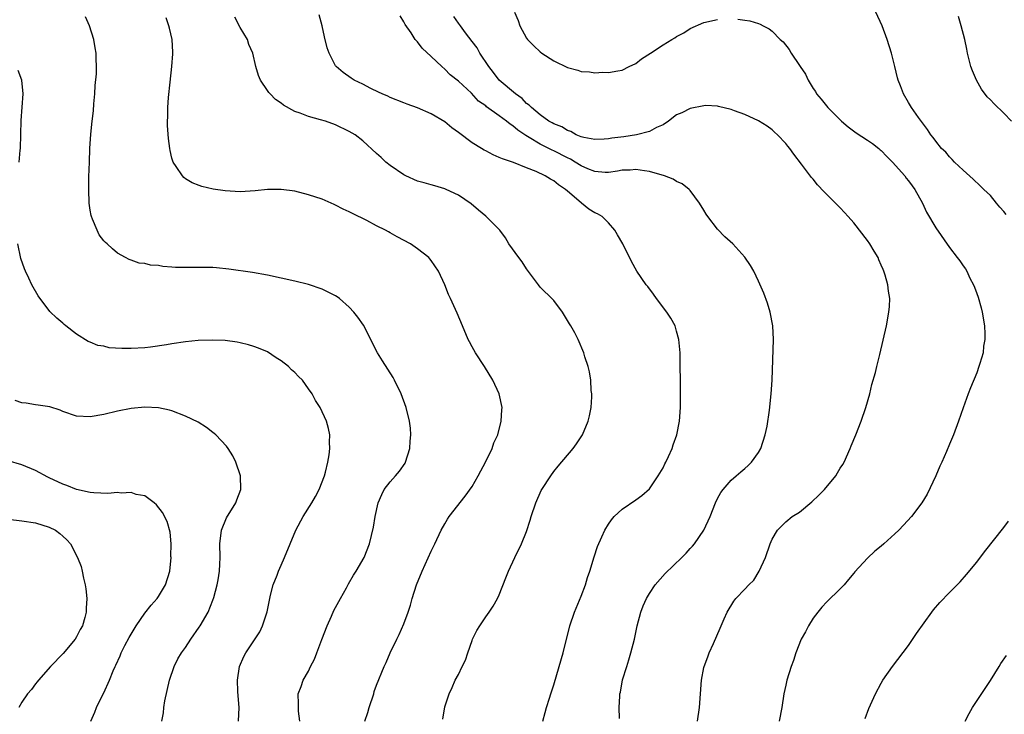
# Model space of a CAD drawing. Units: inches. Extents: x 2505000 to 2507982, y 1482000 to 1485000.
# Drawn here: x 2506257 to 2506401, y 1483066 to 1483168 of the extents above; entities that cross this region are included whole.
import ezdxf

# ---------------------------------------------------------------- set-up
doc = ezdxf.new("R2010")
doc.units = ezdxf.units.IN
doc.header["$MEASUREMENT"] = 0
doc.layers.add('LD25051482_10ft', color=60, linetype='Continuous')

msp = doc.modelspace()

# ---------------------------------------------------------------- linework, layer by layer
at = {"layer": 'LD25051482_10ft'}
for points, elevation in [([(2506297.77, 1483065), (2506297.56, 1483066.44), (2506297.53, 1483067), (2506297.56, 1483067.56), (2506297.5, 1483069), (2506297.94, 1483070.06), (2506298.24, 1483071), (2506299, 1483072.33), (2506299.32, 1483073), (2506299.92, 1483074.08), (2506300.23, 1483075), (2506300.96, 1483076.96), (2506301.75, 1483079), (2506302.39, 1483080.39), (2506302.75, 1483081.25), (2506303.7, 1483083), (2506304.57, 1483084.57), (2506304.86, 1483085.14), (2506305.6, 1483086.4), (2506306.02, 1483087), (2506307.17, 1483089), (2506307.94, 1483091), (2506308.54, 1483093.46), (2506308.79, 1483095), (2506309.22, 1483097), (2506309.75, 1483098.25), (2506310.13, 1483099), (2506311, 1483100.12), (2506311.8, 1483101), (2506312.35, 1483101.65), (2506313.17, 1483102.83), (2506313.26, 1483103), (2506313.88, 1483105), (2506313.93, 1483106.07), (2506314.04, 1483107), (2506313.98, 1483107.98), (2506313.84, 1483109), (2506313.34, 1483111), (2506312.61, 1483113), (2506311.64, 1483115), (2506311.41, 1483115.41), (2506309.85, 1483117.85), (2506309.16, 1483119), (2506307.06, 1483123.06), (2506306.24, 1483124.24), (2506305.66, 1483125), (2506305, 1483125.73), (2506303.58, 1483127), (2506303.24, 1483127.24), (2506303, 1483127.38), (2506301.92, 1483127.92), (2506301, 1483128.35), (2506299, 1483129.06), (2506297, 1483129.56), (2506295, 1483130), (2506293, 1483130.4), (2506290.79, 1483130.79), (2506287.32, 1483131.32), (2506285.51, 1483131.51), (2506285, 1483131.53), (2506283.56, 1483131.56), (2506281.52, 1483131.52), (2506279.54, 1483131.54), (2506279, 1483131.59), (2506277.67, 1483131.67), (2506277, 1483131.81), (2506275.87, 1483131.87), (2506275, 1483132.13), (2506274.19, 1483132.19), (2506273, 1483132.63), (2506272.71, 1483132.71), (2506272.17, 1483133), (2506271, 1483133.66), (2506270.27, 1483134.27), (2506269.5, 1483135), (2506269.23, 1483135.23), (2506269, 1483135.47), (2506268.34, 1483136.34), (2506268.02, 1483137), (2506267.35, 1483138.65), (2506267.18, 1483139), (2506267.15, 1483139.15), (2506267, 1483139.96), (2506266.86, 1483141), (2506266.81, 1483143), (2506266.83, 1483144.83), (2506266.9, 1483147), (2506266.98, 1483149), (2506267.11, 1483151.11), (2506267.3, 1483153), (2506267.48, 1483154.52), (2506267.55, 1483155.55), (2506267.69, 1483157), (2506267.76, 1483158.24), (2506267.93, 1483159.93), (2506267.94, 1483161), (2506267.87, 1483162.13), (2506267.87, 1483163), (2506267.75, 1483163.75), (2506267.53, 1483165), (2506266.92, 1483167), (2506266.32, 1483168.32)], 7990), ([(2506333.38, 1483065), (2506333.74, 1483066.26), (2506333.94, 1483067), (2506334.35, 1483068.35), (2506334.55, 1483069), (2506335, 1483070.3), (2506335.79, 1483073), (2506336.34, 1483075), (2506337.32, 1483079), (2506338, 1483081), (2506339, 1483083.35), (2506339.62, 1483085), (2506339.92, 1483086.08), (2506340.26, 1483087), (2506340.9, 1483089.1), (2506341.38, 1483090.62), (2506342.04, 1483092.04), (2506342.45, 1483093), (2506343, 1483093.9), (2506343.45, 1483094.55), (2506343.86, 1483095), (2506345, 1483096.09), (2506347, 1483097.45), (2506347.88, 1483098.12), (2506349, 1483099.06), (2506350.29, 1483101), (2506351, 1483102.17), (2506351.27, 1483102.73), (2506351.42, 1483103), (2506351.82, 1483103.82), (2506352.33, 1483105), (2506352.48, 1483105.52), (2506353.01, 1483107), (2506353.4, 1483109), (2506353.55, 1483111), (2506353.56, 1483113), (2506353.52, 1483119), (2506353.34, 1483121), (2506353, 1483122.21), (2506352.76, 1483123), (2506352.13, 1483124.13), (2506351.57, 1483125), (2506350.04, 1483127), (2506349.62, 1483127.62), (2506348.76, 1483128.76), (2506348.54, 1483129), (2506347.18, 1483131), (2506346.4, 1483132.4), (2506345.1, 1483135), (2506344.34, 1483136.34), (2506343.95, 1483137), (2506343, 1483138.07), (2506342.08, 1483139), (2506341.4, 1483139.4), (2506341, 1483139.58), (2506340.12, 1483140.12), (2506339.06, 1483141), (2506339, 1483141.04), (2506337, 1483142.74), (2506336.72, 1483143), (2506335.67, 1483143.67), (2506335, 1483144.24), (2506334.51, 1483144.51), (2506333.74, 1483145), (2506332.38, 1483145.62), (2506331, 1483146.14), (2506329.08, 1483146.92), (2506327.46, 1483147.46), (2506327, 1483147.69), (2506326.08, 1483148.08), (2506325, 1483148.63), (2506324.76, 1483148.76), (2506324.4, 1483149), (2506323, 1483149.84), (2506321, 1483151.36), (2506320.04, 1483152.04), (2506319, 1483152.92), (2506317, 1483154.07), (2506315, 1483154.95), (2506313.5, 1483155.5), (2506313, 1483155.71), (2506311, 1483156.5), (2506310.66, 1483156.66), (2506309.8, 1483157), (2506309.28, 1483157.28), (2506308.18, 1483157.82), (2506307, 1483158.43), (2506305.72, 1483159), (2506305.29, 1483159.29), (2506304.12, 1483160.12), (2506303.09, 1483161), (2506303, 1483161.14), (2506302.03, 1483163), (2506301.77, 1483163.77), (2506301.37, 1483165.37), (2506301.01, 1483167.01), (2506300.58, 1483168.58)], 8020), ([(2506344.62, 1483065.38), (2506344.59, 1483067), (2506344.65, 1483068.65), (2506344.69, 1483069), (2506344.75, 1483069.25), (2506345.07, 1483071.07), (2506345.68, 1483073), (2506346.01, 1483073.99), (2506346.3, 1483075), (2506346.8, 1483077), (2506347.22, 1483079), (2506347.74, 1483081), (2506348.08, 1483081.92), (2506348.58, 1483083), (2506349, 1483083.71), (2506349.86, 1483085), (2506351.34, 1483086.66), (2506353.77, 1483089), (2506354.38, 1483089.62), (2506355, 1483090.33), (2506355.34, 1483090.66), (2506355.61, 1483091), (2506356.97, 1483093.03), (2506357.91, 1483095), (2506358.69, 1483097), (2506359, 1483097.66), (2506359.47, 1483098.53), (2506359.81, 1483099), (2506361, 1483100.35), (2506361.71, 1483101), (2506362.43, 1483101.57), (2506363, 1483102.07), (2506363.49, 1483102.51), (2506363.97, 1483103), (2506365, 1483104.38), (2506365.35, 1483105), (2506366, 1483107), (2506366.26, 1483108.26), (2506366.62, 1483110.62), (2506366.88, 1483113), (2506367.01, 1483115.01), (2506367.18, 1483121), (2506367.1, 1483123), (2506366.71, 1483125), (2506366.3, 1483126.3), (2506365.79, 1483127.79), (2506365, 1483129.56), (2506364.31, 1483131), (2506363.83, 1483131.83), (2506363, 1483133.04), (2506361.24, 1483135), (2506360.05, 1483136.05), (2506359, 1483137.16), (2506357.56, 1483139), (2506357.34, 1483139.34), (2506357, 1483139.94), (2506356.34, 1483141), (2506355, 1483142.85), (2506354.85, 1483143), (2506353.81, 1483143.81), (2506353, 1483144.16), (2506352.48, 1483144.48), (2506351.24, 1483145), (2506349, 1483145.64), (2506348.3, 1483145.7), (2506347, 1483145.93), (2506346.17, 1483145.83), (2506345, 1483145.8), (2506344.35, 1483145.65), (2506343, 1483145.49), (2506342.52, 1483145.48), (2506341, 1483145.61), (2506340, 1483146), (2506339, 1483146.44), (2506338.13, 1483147), (2506337.43, 1483147.43), (2506337, 1483147.62), (2506335, 1483148.64), (2506334.74, 1483148.74), (2506334.26, 1483149), (2506333, 1483149.62), (2506331.39, 1483150.61), (2506330.88, 1483150.88), (2506330.74, 1483151), (2506329.7, 1483151.7), (2506329, 1483152.34), (2506328.57, 1483152.57), (2506328.06, 1483153), (2506327, 1483153.8), (2506325.12, 1483155.12), (2506325, 1483155.24), (2506323.96, 1483155.96), (2506322.9, 1483157.1), (2506321, 1483158.88), (2506319.8, 1483159.8), (2506319, 1483160.64), (2506318.58, 1483161), (2506317, 1483162.51), (2506315.71, 1483163.71), (2506315, 1483164.63), (2506314.82, 1483164.82), (2506314.68, 1483165), (2506314.06, 1483165.94), (2506313.17, 1483167.17), (2506313, 1483167.59), (2506312.48, 1483168.48)], 8030), ([(2506356.06, 1483065), (2506356.35, 1483067), (2506356.51, 1483069), (2506356.65, 1483071), (2506357, 1483072.85), (2506357.03, 1483073), (2506357.55, 1483074.45), (2506357.77, 1483075), (2506358.41, 1483076.41), (2506359.37, 1483078.63), (2506359.99, 1483079.99), (2506360.42, 1483081), (2506361.38, 1483082.62), (2506361.66, 1483083), (2506363, 1483084.37), (2506363.57, 1483085), (2506364.3, 1483085.7), (2506365.09, 1483087), (2506366.01, 1483089), (2506366.72, 1483091), (2506367, 1483091.71), (2506367.78, 1483093), (2506368.38, 1483093.62), (2506369, 1483094.23), (2506369.96, 1483095), (2506371, 1483095.65), (2506372.83, 1483097.17), (2506373.85, 1483098.15), (2506374.66, 1483099), (2506376.35, 1483101), (2506376.6, 1483101.4), (2506377, 1483102.11), (2506377.35, 1483102.65), (2506377.55, 1483103), (2506378.46, 1483105), (2506378.61, 1483105.39), (2506379.29, 1483107), (2506380.07, 1483109), (2506380.74, 1483111), (2506381.31, 1483113), (2506381.64, 1483114.36), (2506382.14, 1483116.14), (2506382.34, 1483117), (2506382.78, 1483118.78), (2506383.75, 1483123), (2506384.12, 1483125), (2506384.19, 1483125.81), (2506384.24, 1483127), (2506384.06, 1483128.06), (2506383.97, 1483129), (2506383.59, 1483130.41), (2506383.4, 1483131), (2506383.26, 1483131.26), (2506383, 1483131.9), (2506382.65, 1483132.65), (2506382.53, 1483133), (2506381.94, 1483133.94), (2506381.35, 1483135), (2506381, 1483135.5), (2506379, 1483138.09), (2506378.16, 1483139), (2506377.63, 1483139.63), (2506377, 1483140.27), (2506375, 1483142.27), (2506374.63, 1483142.63), (2506373.67, 1483143.67), (2506373, 1483144.5), (2506372.76, 1483144.76), (2506371.3, 1483146.7), (2506370.17, 1483148.17), (2506369.6, 1483149), (2506369.32, 1483149.32), (2506369, 1483149.74), (2506367.81, 1483151), (2506367.37, 1483151.38), (2506367, 1483151.75), (2506366.25, 1483152.25), (2506365, 1483153.06), (2506363, 1483153.98), (2506361.49, 1483154.51), (2506361, 1483154.7), (2506359.16, 1483155.16), (2506359, 1483155.19), (2506357.29, 1483155.29), (2506357, 1483155.27), (2506355, 1483154.88), (2506353.75, 1483154.25), (2506353, 1483153.91), (2506351.83, 1483153), (2506351, 1483152.48), (2506350.07, 1483152.07), (2506349, 1483151.49), (2506347.12, 1483151), (2506345.28, 1483150.72), (2506343.5, 1483150.5), (2506343, 1483150.4), (2506342.35, 1483150.35), (2506341, 1483150.31), (2506339.38, 1483150.62), (2506339, 1483150.72), (2506338.28, 1483151), (2506337.47, 1483151.47), (2506337, 1483151.62), (2506336.16, 1483152.16), (2506335, 1483152.59), (2506334.76, 1483152.76), (2506334.28, 1483153), (2506333, 1483153.92), (2506331.7, 1483155), (2506331.37, 1483155.37), (2506331, 1483155.6), (2506330.34, 1483156.34), (2506329.35, 1483157), (2506327, 1483159.04), (2506326.16, 1483160.16), (2506325.45, 1483161), (2506324.13, 1483163), (2506323.76, 1483163.76), (2506323, 1483164.71), (2506322.04, 1483165.96), (2506321.29, 1483167), (2506321.18, 1483167.18), (2506321, 1483167.39), (2506320.35, 1483168.35)], 8040), ([(2506329.21, 1483169), (2506329.76, 1483167.76), (2506330.03, 1483167), (2506331, 1483165.17), (2506331.11, 1483165), (2506332.04, 1483164.04), (2506333, 1483163.18), (2506333.24, 1483163), (2506335, 1483161.87), (2506337, 1483160.87), (2506338.49, 1483160.49), (2506339, 1483160.29), (2506340.24, 1483160.24), (2506341, 1483160.1), (2506342.17, 1483160.17), (2506343, 1483160.12), (2506344.38, 1483160.38), (2506345, 1483160.47), (2506346.03, 1483161), (2506347, 1483161.46), (2506347.87, 1483162.13), (2506349.15, 1483163), (2506351, 1483164.2), (2506352.3, 1483165), (2506352.75, 1483165.25), (2506353, 1483165.42), (2506354.03, 1483165.97), (2506355, 1483166.58), (2506357, 1483167.48), (2506359, 1483167.94)], 8050), ([(2506401.31, 1483139.31), (2506401, 1483139.77), (2506400.4, 1483140.4), (2506399.88, 1483141), (2506399, 1483142.08), (2506398.03, 1483143), (2506397.52, 1483143.52), (2506396.5, 1483144.5), (2506395, 1483145.8), (2506393.76, 1483147), (2506393.39, 1483147.39), (2506393, 1483147.76), (2506392.45, 1483148.45), (2506391.84, 1483149), (2506391, 1483150.06), (2506390.62, 1483150.62), (2506390.26, 1483151), (2506389.77, 1483151.77), (2506388.46, 1483153.54), (2506387.44, 1483155), (2506387, 1483155.76), (2506386.25, 1483157), (2506385.83, 1483158.17), (2506385.5, 1483159), (2506385.38, 1483159.38), (2506385, 1483161), (2506384.48, 1483163), (2506383.87, 1483165), (2506383.16, 1483167), (2506382.19, 1483169)], 8060), ([(2506402.12, 1483153), (2506401, 1483154.19), (2506399.55, 1483155.55), (2506399, 1483156.13), (2506398.55, 1483156.55), (2506397.72, 1483157.72), (2506396.95, 1483159), (2506396.38, 1483160.38), (2506396.14, 1483161), (2506395.82, 1483162.18), (2506395.63, 1483163), (2506395.56, 1483163.56), (2506395.24, 1483165), (2506394.74, 1483167), (2506394.35, 1483168.35)], 8070), ([(2506307.3, 1483065), (2506307.71, 1483066.29), (2506307.9, 1483067), (2506308.58, 1483069), (2506308.67, 1483069.33), (2506309, 1483070.26), (2506310.12, 1483073), (2506310.4, 1483073.6), (2506311.01, 1483075.01), (2506311.96, 1483077), (2506312.31, 1483077.69), (2506313, 1483079.27), (2506313.62, 1483081), (2506313.97, 1483082.03), (2506314.23, 1483083), (2506314.87, 1483085), (2506315.67, 1483087), (2506317, 1483089.94), (2506317.54, 1483091), (2506318.49, 1483093), (2506319, 1483093.96), (2506319.39, 1483094.61), (2506319.66, 1483095), (2506321.99, 1483098.01), (2506323, 1483099.44), (2506323.91, 1483101), (2506324.29, 1483101.71), (2506324.99, 1483103), (2506325.95, 1483105), (2506326.19, 1483105.81), (2506326.76, 1483107), (2506327.29, 1483109), (2506327.35, 1483110.65), (2506327.4, 1483111), (2506326.99, 1483113), (2506326.07, 1483115), (2506324.81, 1483117), (2506323.51, 1483119), (2506323, 1483119.92), (2506322.63, 1483120.63), (2506322.45, 1483121), (2506321.59, 1483123), (2506320.84, 1483124.84), (2506319.85, 1483127), (2506319.57, 1483127.57), (2506318.99, 1483129.01), (2506318.1, 1483131), (2506317, 1483132.59), (2506316.83, 1483132.83), (2506316.68, 1483133), (2506315, 1483134.28), (2506313.99, 1483135), (2506312.04, 1483136.04), (2506311, 1483136.64), (2506310.75, 1483136.75), (2506310.33, 1483137), (2506309, 1483137.67), (2506307.58, 1483138.42), (2506305.45, 1483139.45), (2506305, 1483139.71), (2506304.09, 1483140.09), (2506303, 1483140.67), (2506302.77, 1483140.77), (2506301, 1483141.54), (2506299, 1483142.22), (2506297, 1483142.73), (2506295, 1483143), (2506293, 1483142.96), (2506291.21, 1483142.79), (2506289, 1483142.66), (2506286.78, 1483142.78), (2506285.03, 1483143.03), (2506283.4, 1483143.4), (2506283, 1483143.55), (2506281.98, 1483143.98), (2506281, 1483144.56), (2506280.76, 1483144.76), (2506280.52, 1483145), (2506279.63, 1483146.37), (2506279.19, 1483147), (2506279.13, 1483147.13), (2506279, 1483147.6), (2506278.72, 1483148.72), (2506278.67, 1483149), (2506278.47, 1483150.47), (2506278.36, 1483152.36), (2506278.35, 1483153), (2506278.37, 1483153.63), (2506278.38, 1483155), (2506278.48, 1483156.48), (2506278.73, 1483158.73), (2506279, 1483161), (2506279.13, 1483162.87), (2506279.13, 1483163.13), (2506279.01, 1483165), (2506278.65, 1483166.65), (2506278.55, 1483167), (2506278.16, 1483168.16)], 8000), ([(2506318.71, 1483065.29), (2506319, 1483067.09), (2506319.63, 1483069), (2506320.08, 1483069.92), (2506320.54, 1483071), (2506321, 1483071.85), (2506321.56, 1483073), (2506322.06, 1483073.94), (2506322.38, 1483075), (2506323, 1483076.81), (2506323.07, 1483077), (2506323.72, 1483078.28), (2506324.15, 1483079), (2506325, 1483080.3), (2506325.53, 1483081), (2506326.12, 1483081.87), (2506326.74, 1483083), (2506327, 1483083.53), (2506327.96, 1483086.04), (2506328.34, 1483087), (2506329.26, 1483089), (2506330.24, 1483091), (2506331, 1483092.83), (2506331.53, 1483094.47), (2506331.68, 1483095), (2506332.33, 1483097), (2506333.15, 1483098.85), (2506333.23, 1483099), (2506334.53, 1483101), (2506335, 1483101.63), (2506335.62, 1483102.38), (2506337.82, 1483105), (2506338.31, 1483105.69), (2506339.19, 1483107), (2506340.05, 1483109), (2506340.2, 1483109.8), (2506340.47, 1483111), (2506340.57, 1483112.57), (2506340.56, 1483113), (2506340.48, 1483113.52), (2506340.41, 1483115), (2506340.22, 1483116.22), (2506340.03, 1483117), (2506339.56, 1483118.44), (2506339.41, 1483119), (2506338.55, 1483121), (2506338.06, 1483121.94), (2506337.49, 1483123), (2506337.28, 1483123.28), (2506337, 1483123.79), (2506336.25, 1483125), (2506335, 1483126.68), (2506334.85, 1483126.85), (2506333, 1483128.68), (2506332.72, 1483129), (2506331, 1483131.33), (2506330.36, 1483132.36), (2506329.85, 1483133), (2506328.41, 1483135), (2506327.9, 1483135.9), (2506327.06, 1483137), (2506325.09, 1483139), (2506325, 1483139.06), (2506323.96, 1483139.96), (2506322.86, 1483140.86), (2506321, 1483142.17), (2506319.22, 1483143), (2506319, 1483143.09), (2506317.52, 1483143.52), (2506317, 1483143.65), (2506315.96, 1483143.96), (2506315, 1483144.22), (2506313.27, 1483145), (2506313, 1483145.14), (2506311, 1483146.52), (2506310.36, 1483147), (2506309.67, 1483147.67), (2506309, 1483148.25), (2506307, 1483150.1), (2506305.86, 1483151), (2506305, 1483151.51), (2506303, 1483152.45), (2506301.52, 1483153), (2506300.78, 1483153.22), (2506299, 1483153.69), (2506297.82, 1483154.18), (2506297, 1483154.43), (2506295.33, 1483155.33), (2506295, 1483155.65), (2506294.16, 1483156.16), (2506293.41, 1483157), (2506293.2, 1483157.2), (2506293, 1483157.52), (2506292, 1483159), (2506291.68, 1483159.68), (2506291.31, 1483161), (2506290.85, 1483163), (2506290.27, 1483164.27), (2506290.05, 1483165), (2506289, 1483166.76), (2506288.24, 1483168.24)], 8010), ([(2506361.96, 1483167.96), (2506363, 1483167.83), (2506363.71, 1483167.71), (2506365, 1483167.32), (2506365.24, 1483167.24), (2506365.68, 1483167), (2506366.57, 1483166.57), (2506367, 1483166.23), (2506368.19, 1483165), (2506368.62, 1483164.62), (2506369.51, 1483163.51), (2506369.78, 1483163), (2506371, 1483161.19), (2506371.11, 1483161), (2506371.89, 1483159.89), (2506372.27, 1483159), (2506373, 1483157.81), (2506373.34, 1483157.34), (2506373.51, 1483157), (2506374.21, 1483156.21), (2506375.16, 1483155), (2506377.17, 1483153), (2506378.15, 1483152.15), (2506379.31, 1483151.31), (2506381, 1483150.22), (2506381.71, 1483149.71), (2506382.64, 1483149), (2506382.82, 1483148.82), (2506383, 1483148.68), (2506383.8, 1483147.8), (2506384.63, 1483147), (2506386.45, 1483145), (2506386.66, 1483144.66), (2506387, 1483144.26), (2506387.52, 1483143.52), (2506387.94, 1483143), (2506389.03, 1483141), (2506389.64, 1483139.64), (2506391, 1483137.37), (2506393, 1483134.46), (2506394.14, 1483133), (2506394.53, 1483132.53), (2506395, 1483131.78), (2506395.34, 1483131.34), (2506395.53, 1483131), (2506396.01, 1483129.99), (2506396.55, 1483129), (2506396.68, 1483128.68), (2506397, 1483127.71), (2506397.2, 1483127.2), (2506397.64, 1483125.64), (2506397.79, 1483125), (2506398.13, 1483123), (2506398.21, 1483121.79), (2506398.2, 1483121), (2506398.01, 1483120.01), (2506397.93, 1483119), (2506397.44, 1483117.44), (2506397.33, 1483117), (2506397, 1483116.11), (2506396.1, 1483113.9), (2506395.76, 1483113), (2506395.02, 1483110.98), (2506394.31, 1483109), (2506393.58, 1483107), (2506393, 1483105.64), (2506392.57, 1483104.57), (2506391.87, 1483103), (2506391.58, 1483102.42), (2506390.99, 1483101), (2506389.71, 1483098.29), (2506388.96, 1483097.04), (2506387.43, 1483095), (2506386.27, 1483093.73), (2506385.56, 1483093), (2506385, 1483092.46), (2506383.39, 1483091), (2506383, 1483090.67), (2506382.07, 1483089.93), (2506381, 1483088.92), (2506379.12, 1483086.88), (2506379, 1483086.71), (2506378.21, 1483085.79), (2506377.55, 1483085), (2506377, 1483084.41), (2506375, 1483082.48), (2506374.3, 1483081.7), (2506373.69, 1483081), (2506373, 1483080.1), (2506372.32, 1483079), (2506371.89, 1483078.11), (2506371.28, 1483077), (2506370.48, 1483075), (2506370.12, 1483073.88), (2506369.77, 1483073), (2506369.16, 1483071), (2506369, 1483070.28), (2506368.74, 1483069), (2506368.42, 1483067), (2506368.02, 1483065)], 8050), ([(2506256.6, 1483147), (2506256.74, 1483148.74), (2506256.77, 1483149), (2506256.9, 1483153.1), (2506257.05, 1483155.05), (2506257.17, 1483157), (2506256.97, 1483159), (2506256.46, 1483160.46)], 7980), ([(2506288.75, 1483065), (2506288.84, 1483067), (2506288.73, 1483068.73), (2506288.65, 1483069.35), (2506288.59, 1483071), (2506288.9, 1483073), (2506289.54, 1483074.46), (2506289.84, 1483075), (2506291.88, 1483078.12), (2506292.29, 1483079), (2506292.97, 1483081.03), (2506293.33, 1483083), (2506293.47, 1483083.47), (2506293.84, 1483085), (2506294.42, 1483086.42), (2506294.63, 1483087), (2506295, 1483087.86), (2506295.52, 1483089), (2506296.33, 1483091), (2506297.16, 1483093), (2506298.22, 1483095), (2506299.49, 1483097), (2506300.04, 1483097.96), (2506300.6, 1483099), (2506301.35, 1483101), (2506301.5, 1483101.51), (2506301.84, 1483103), (2506302.07, 1483104.07), (2506302.16, 1483105), (2506302.1, 1483105.9), (2506302.15, 1483107), (2506301.94, 1483107.94), (2506301.65, 1483109), (2506300.75, 1483111), (2506300.04, 1483112.04), (2506299.57, 1483113), (2506299, 1483113.73), (2506298.12, 1483115), (2506297.56, 1483115.56), (2506297, 1483116.15), (2506296.54, 1483116.54), (2506296.07, 1483117), (2506295, 1483117.87), (2506294.29, 1483118.29), (2506293, 1483119.15), (2506291.7, 1483119.7), (2506291, 1483119.97), (2506290.2, 1483120.2), (2506289, 1483120.51), (2506288.58, 1483120.58), (2506286.81, 1483120.81), (2506284.88, 1483120.88), (2506282.82, 1483120.82), (2506281, 1483120.65), (2506279, 1483120.36), (2506278.2, 1483120.2), (2506275.87, 1483119.87), (2506275, 1483119.76), (2506273, 1483119.65), (2506271.65, 1483119.65), (2506269.78, 1483119.78), (2506269, 1483119.98), (2506268.11, 1483120.11), (2506267, 1483120.61), (2506266.71, 1483120.71), (2506265, 1483121.75), (2506263.45, 1483123), (2506263.19, 1483123.19), (2506263, 1483123.37), (2506262.12, 1483124.12), (2506261.11, 1483125.11), (2506259.37, 1483127.37), (2506258.47, 1483129), (2506258.01, 1483129.99), (2506257.51, 1483131), (2506257.36, 1483131.36), (2506256.86, 1483132.86), (2506256.39, 1483135)], 7980), ([(2506277.49, 1483065), (2506277.76, 1483066.24), (2506277.82, 1483067), (2506277.96, 1483067.96), (2506278.64, 1483071), (2506279.31, 1483073), (2506279.86, 1483074.14), (2506280.4, 1483075), (2506281, 1483075.8), (2506281.76, 1483077), (2506283, 1483078.76), (2506283.14, 1483079), (2506284.29, 1483081), (2506285, 1483082.73), (2506285.14, 1483083.14), (2506285.61, 1483085), (2506285.75, 1483085.75), (2506285.96, 1483087), (2506286.02, 1483088.02), (2506286.06, 1483089), (2506286, 1483091), (2506286.25, 1483093), (2506287, 1483094.83), (2506288.38, 1483097), (2506288.52, 1483097.48), (2506289.11, 1483099), (2506289.07, 1483101), (2506288.37, 1483103), (2506287.92, 1483103.92), (2506287.23, 1483105), (2506287, 1483105.31), (2506285.41, 1483107), (2506285.2, 1483107.2), (2506285, 1483107.34), (2506284.07, 1483108.07), (2506282.83, 1483108.83), (2506281, 1483109.74), (2506279, 1483110.52), (2506278.62, 1483110.62), (2506277, 1483110.98), (2506275, 1483111.06), (2506273, 1483110.88), (2506271, 1483110.48), (2506269, 1483109.99), (2506267, 1483109.62), (2506265, 1483109.74), (2506263, 1483110.43), (2506262.6, 1483110.6), (2506261.08, 1483111.08), (2506259.36, 1483111.36), (2506259, 1483111.4), (2506257.63, 1483111.63), (2506257, 1483111.71), (2506256.01, 1483112.01)], 7970), ([(2506267.09, 1483065), (2506267.68, 1483066.32), (2506267.94, 1483067), (2506268.83, 1483068.83), (2506269, 1483069.16), (2506269.82, 1483071), (2506270.39, 1483072.39), (2506270.68, 1483073), (2506270.79, 1483073.21), (2506271.42, 1483074.58), (2506271.57, 1483075), (2506272.11, 1483076.11), (2506272.72, 1483077.28), (2506273.76, 1483079), (2506275, 1483080.86), (2506275.97, 1483082.03), (2506276.82, 1483083), (2506277, 1483083.27), (2506278.05, 1483085), (2506278.67, 1483087), (2506278.86, 1483089), (2506278.85, 1483089.15), (2506278.86, 1483091), (2506278.72, 1483092.72), (2506278.3, 1483094.3), (2506277.62, 1483095.62), (2506276.72, 1483096.72), (2506276.4, 1483097), (2506275, 1483098.04), (2506273.74, 1483098.26), (2506273, 1483098.54), (2506271.55, 1483098.46), (2506271, 1483098.53), (2506269.59, 1483098.41), (2506267.52, 1483098.48), (2506267, 1483098.52), (2506265, 1483098.97), (2506263.57, 1483099.57), (2506263, 1483099.76), (2506261, 1483100.69), (2506260.78, 1483100.78), (2506259, 1483101.75), (2506257, 1483102.6), (2506255, 1483103.18)], 7960), ([(2506255, 1483094.62), (2506257, 1483094.36), (2506259, 1483094.07), (2506261, 1483093.45), (2506261.9, 1483093), (2506262.54, 1483092.54), (2506263, 1483092.14), (2506263.59, 1483091.59), (2506264.13, 1483091), (2506265.17, 1483089), (2506265.67, 1483087.67), (2506265.84, 1483087), (2506266.03, 1483085.97), (2506266.29, 1483085), (2506266.39, 1483084.39), (2506266.5, 1483083), (2506266.41, 1483081.59), (2506266.4, 1483081), (2506266.2, 1483080.2), (2506265.87, 1483079), (2506265.56, 1483078.44), (2506265, 1483077.37), (2506264.79, 1483077), (2506263.06, 1483074.94), (2506261.2, 1483073), (2506259.43, 1483071), (2506259.25, 1483070.75), (2506259, 1483070.46), (2506258.38, 1483069.62), (2506257.83, 1483069), (2506257, 1483067.77), (2506256.56, 1483067)], 7950), ([(2506380.62, 1483065.38), (2506381.16, 1483066.84), (2506382.14, 1483069), (2506383, 1483070.59), (2506383.25, 1483071), (2506384.63, 1483073), (2506387, 1483076.11), (2506388.15, 1483077.85), (2506390.42, 1483081), (2506390.67, 1483081.33), (2506391.58, 1483082.42), (2506393, 1483083.89), (2506394.56, 1483085.44), (2506395.51, 1483086.49), (2506397, 1483088.32), (2506398.16, 1483089.84), (2506401, 1483093.39), (2506401.67, 1483094.33)], 8060), ([(2506395.32, 1483065), (2506395.88, 1483066.12), (2506396.37, 1483067), (2506399.02, 1483070.98), (2506400.3, 1483073), (2506400.56, 1483073.44), (2506401.39, 1483074.61)], 8070)]:
    msp.add_lwpolyline(points, dxfattribs=dict(at, elevation=elevation))

doc.saveas('drawing.dxf')
